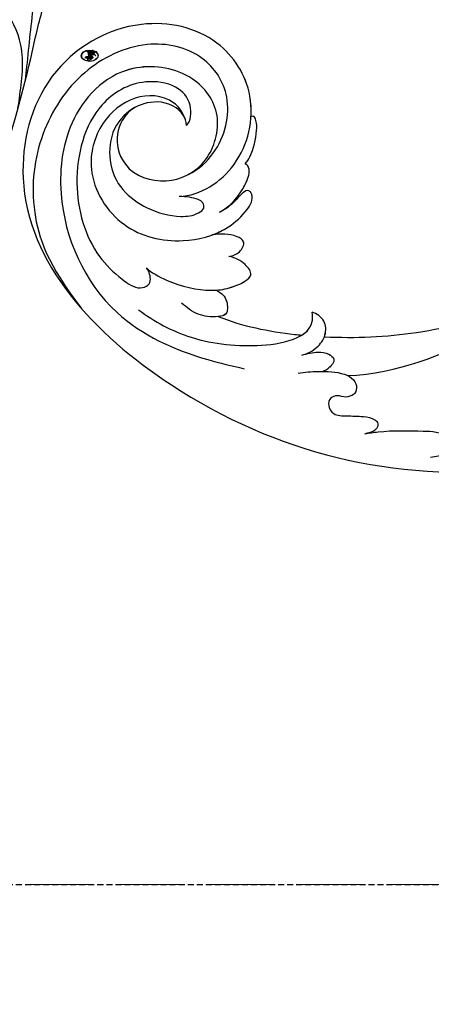
# Model space of a CAD drawing. Units: millimetres. Extents: x 282 to 2802, y 240 to 2022.
# Drawn here: x 1009 to 1052, y 613 to 717 of the extents above; entities that cross this region are included whole.
import ezdxf

# ---------------------------------------------------------------- set-up
doc = ezdxf.new("R2010")
doc.units = ezdxf.units.MM
doc.linetypes.add('HIDDEN', pattern=[9.525, 6.35, -3.175])
for name, color, linetype in [('H-06.木作(細線)', 8, 'Continuous'), ('H-08.木作(細線)', 8, 'Continuous'), ('IE-DIM', 3, 'Continuous'), ('文字', 2, 'Continuous')]:
    doc.layers.add(name, color=color, linetype=linetype)
doc.layers.add('logo', color=240, linetype='Continuous', plot=False)
doc.styles.add('CHINA', font='SIMPLEX.shx')
doc.styles.get("Standard").update_dxf_attribs({"font": 'arial.ttf'})
doc.styles.add('新細明體', font='txt')
doc.dimstyles.new('6', dxfattribs={"dimtxt": 15, "dimasz": 4.5, "dimexe": 3, "dimexo": 3, "dimgap": 0.3, "dimtad": 2, "dimdec": 0, "dimtxsty": '新細明體', "dimblk": 'ARCHTICK', "dimcen": 5, "dimclrd": 8, "dimclre": 8, "dimclrt": 4, "dimadec": 0, "dimazin": 0, "dimtfac": 1, "dimtdec": 0, "dimtix": 1, "dimtmove": 2, "dimatfit": 3, "dimldrblk": 'OPEN90', "dimfxl": 1.25, "dimlwd": 9, "dimlwe": 9, "dimarcsym": 0})
doc.dimstyles.new('DN-1', dxfattribs={"dimtxt": 2.6, "dimasz": 1, "dimexe": 1, "dimexo": 2, "dimgap": 0.5, "dimtad": 1, "dimdec": 0, "dimzin": 9, "dimdsep": 46, "dimtxsty": 'CHINA', "dimblk": 'ARCHTICK', "dimcen": 2, "dimdle": 1, "dimclrd": 5, "dimclre": 8, "dimclrt": 4, "dimadec": 1, "dimazin": 2, "dimtfac": 0.416667, "dimtdec": 0, "dimtix": 1, "dimtmove": 2, "dimatfit": 0, "dimldrblk": 'CCC', "dimfxl": 4, "dimfxlon": 1, "dimtzin": 0, "dimlwd": 25, "dimlwe": 25, "dimarcsym": 0})

# ---------------------------------------------------------------- blocks, each defined once
blk = doc.blocks.new('logo')
at = {"layer": 'logo'}
h = blk.add_hatch(color=256, dxfattribs=at)
edge = h.paths.add_edge_path()
edge.add_ellipse((0.18, 0.605), major_axis=(0.323, 0.566), ratio=0.659111, start_angle=263.85756, end_angle=429.82505)
edge.add_arc((0.018, 1.392), 0.399, 258.99674, 261.058)
edge.add_ellipse((0.179, 0.602), major_axis=(0.314, 0.551), ratio=0.659838, start_angle=263.24299, end_angle=428.51951, ccw=False)
edge.add_arc((0.507, 0.375), 0.0433, 263.99618, 282.4455)
edge = h.paths.add_edge_path()
edge.add_ellipse((0.179, 0.602), major_axis=(0.314, 0.551), ratio=0.659838, start_angle=70.27444, end_angle=262.83939, ccw=False)
edge.add_arc((0.031, 1.204), 0.237, 245.23231, 248.25565, ccw=False)
edge.add_ellipse((0.18, 0.605), major_axis=(0.323, 0.566), ratio=0.659111, start_angle=71.19986, end_angle=263.58748)
edge.add_arc((0.503, 0.367), 0.0389, 266.46583, 288.3928, ccw=False)
edge = h.paths.add_edge_path(flags=17)
edge.add_line((0.196, 1.02), (0.196, 1.034))
edge.add_arc((0.018, 1.392), 0.399, 261.058, 296.46993, ccw=False)
edge.add_ellipse((0.179, 0.602), major_axis=(0.314, 0.551), ratio=0.659838, start_angle=68.51951, end_angle=70.27444)
edge.add_arc((0.031, 1.204), 0.237, 248.25565, 287.73285)
edge.add_arc((0.179, 0.843), 0.155, 119.27349, 139.70057)
edge.add_arc((0.447, 0.586), 0.526, 137.2638, 146.32964)
edge.add_arc((0.7, 0.487), 0.794, 150.49544, 153.13315)
edge.add_arc((0.175, 0.067), 0.799, 100.81859, 103.20768, ccw=False)
edge.add_arc((0.303, 0.684), 0.325, 138.92308, 148.89478, ccw=False)
edge.add_arc((0.625, 0.395), 0.758, 124.46569, 138.40018, ccw=False)
edge = h.paths.add_edge_path()
edge.add_arc((0.031, 1.204), 0.237, 233.35956, 245.23231)
edge.add_ellipse((0.18, 0.605), major_axis=(0.323, 0.566), ratio=0.659111, start_angle=69.82505, end_angle=71.19986, ccw=False)
edge.add_arc((0.018, 1.392), 0.399, 251.19228, 258.99674, ccw=False)
h.paths.add_polyline_path([(-0.052, 0.816, -0.021859), (-0.015, 0.831, -0.004955), (-0.008, 0.845, 0.012967), (-0.048, 0.835, 0.223317), (-0.201, 0.653, 0.425243), (-0.168, 0.61, 0.393247), (-0.018, 0.739, -0.084558), (0.019, 0.842, 0.019194), (-0.015, 0.831, 0.004726), (-0.021, 0.818, 0.021148), (-0.039, 0.731, -0.080721), (-0.066, 0.665, -0.104113), (-0.11, 0.634, -0.094873), (-0.162, 0.621, -0.207877), (-0.181, 0.643, -0.223034), (-0.178, 0.671, -0.16869)], flags=17)
h.paths.add_polyline_path([(0.36, 0.974, 0.088592), (0.284, 0.953, 0.140724), (0.198, 0.82, -0.012272), (0.202, 0.815, -0.041532), (0.215, 0.797, 0.005558), (0.221, 0.816, -0.187874)], flags=17)
h.paths.add_polyline_path([(0.19, 0.73, 0.011592), (0.205, 0.768, 0.056884), (0.192, 0.79, -0.271208), (0.105, 0.711, -0.679677), (0.04, 0.816, -0.290071), (0.157, 0.822, -0.103922), (0.192, 0.79, 0.053349), (0.197, 0.815, -0.004508), (0.198, 0.82, 0.220604), (0.098, 0.865, -0.015501), (0.046, 0.849, 0.008768), (0.03, 0.845, 0.029539), (0.018, 0.836, 1.009367)], flags=17)
h.paths.add_polyline_path([(0.215, 0.797, -0.008928), (0.205, 0.768, -0.347678), (0.168, 0.631, 0.00727), (0.064, 0.579, -0.035606), (0.059, 0.576, 0.01139), (0.067, 0.571, 0.012101), (0.155, 0.61, 0.461639)], flags=17)
h.paths.add_polyline_path([(0.108, 0.674, 0.433181), (0.027, 0.632, 0.04486), (0.026, 0.62, -0.026783), (0.038, 0.622, -0.142026), (0.05, 0.642, -0.307429), (0.086, 0.662, -0.953401), (0.071, 0.621, 0.069613), (0.038, 0.622, 0.042891), (0.037, 0.615, -0.067719), (0.07, 0.614, 0.893379)], flags=17)
h.paths.add_polyline_path([(0.021, 0.612, -0.009243), (0.026, 0.613, -0.026651), (0.026, 0.62, 0.013684), (0.019, 0.619, 0.174326), (-0.003, 0.606, 0.391287), (0.006, 0.571, 0.210555), (0.042, 0.563), (0.043, 0.562, 0.001326), (0.053, 0.565, -0.005065), (0.05, 0.567, -0.027528), (0.045, 0.572, -0.195292), (0.017, 0.58, -0.659298)], flags=17)
h.paths.add_polyline_path([(0.037, 0.615, 0.023127), (0.026, 0.613, 0.184672), (0.045, 0.572, 0.098355), (0.059, 0.576, -0.009788), (0.052, 0.58, -0.240413)], flags=17)
h.paths.add_polyline_path([(0.067, 0.571, -0.002039), (0.053, 0.565, 0.07599), (0.096, 0.548, 0.108431), (0.234, 0.551, -0.004552), (0.233, 0.557, -0.028332), (0.168, 0.549, -0.123708)], flags=17)
h.paths.add_polyline_path([(0.396, 0.739, -0.55173), (0.424, 0.688, -0.18979), (0.304, 0.573, -0.013881), (0.272, 0.565, 0.011039), (0.273, 0.556, 0.022162), (0.295, 0.562, -0.010966), (0.311, 0.568, -0.001761), (0.346, 0.584, 0.034744), (0.376, 0.603, 0.086103), (0.433, 0.672, 0.506659), (0.398, 0.764, 0.355205), (0.25, 0.674, 0.093422), (0.233, 0.557, 0.017263), (0.272, 0.565, -0.31391)], flags=17)
h.paths.add_polyline_path([(0.259, 0.546, -0.009702), (0.273, 0.553, -0.004936), (0.273, 0.556, -0.035369), (0.237, 0.552, -0.002587), (0.234, 0.551, 0.014405), (0.235, 0.532, -0.020509)], flags=17)
h.paths.add_polyline_path([(0.273, 0.547, -0.007857), (0.273, 0.553, 0.009702), (0.259, 0.546, 0.020509), (0.235, 0.532, 0.000681), (0.235, 0.532, -0.002588), (0.236, 0.526, -0.013713), (0.249, 0.534, -0.01198)], flags=17)
h.paths.add_polyline_path([(0.278, 0.52, -0.036579), (0.273, 0.547, 0.01198), (0.249, 0.534, 0.013411), (0.236, 0.526, 0.001089), (0.235, 0.525, 0.015933), (0.236, 0.427, -0.190203), (0.187, 0.304, -0.266161), (0.121, 0.269, -0.207317), (0.183, 0.477, -0.064593), (0.235, 0.525, -0.001017), (0.235, 0.532, -0.000681), (0.235, 0.532, 0.152538), (0.108, 0.383, 0.230241), (0.111, 0.238, 0.234095), (0.211, 0.271, 0.172717), (0.274, 0.375, 0.028132), (0.281, 0.441, -0.014352), (0.282, 0.459, 0.062016), (0.314, 0.448, 0.349487), (0.465, 0.526, 0.392407), (0.436, 0.606, 0.130108), (0.383, 0.6, 0.001865), (0.346, 0.584, -0.054721), (0.295, 0.562, 0.014593), (0.273, 0.553, 0.007857), (0.273, 0.547, -0.01108), (0.297, 0.557, -0.100678), (0.408, 0.588, -0.349203), (0.432, 0.566, -0.402437), (0.316, 0.465, -0.009974), (0.317, 0.469, 0.613372), (0.295, 0.508, 0.175713), (0.279, 0.503, -0.002484), (0.28, 0.49, -0.463644), (0.302, 0.493, -0.513768), (0.3, 0.467, -0.075052), (0.281, 0.477, 0.007944)], flags=17)
h.paths.add_polyline_path([(0.314, 0.448, -0.062016), (0.282, 0.459, -0.007786), (0.281, 0.441, 0.027572), (0.283, 0.405, 0.0582), (0.284, 0.397, 0.26466), (0.379, 0.293, 0.315327), (0.495, 0.329, -0.025867), (0.491, 0.33, -0.380363), (0.353, 0.328, -0.153954), (0.315, 0.405, -0.090831)], flags=17)
h.paths.add_polyline_path([(0.464, 0.368, 0.336432), (0.491, 0.33, 0.025867), (0.495, 0.329, 0.026394), (0.499, 0.332, -0.025927), (0.494, 0.333, -0.173285), (0.471, 0.351, -0.685315), (0.487, 0.383, -0.491027), (0.503, 0.345, -0.040547), (0.494, 0.333, 0.025927), (0.499, 0.332, 0.139653), (0.512, 0.356, 1.004843)], flags=17)
h.paths.add_polyline_path([(0.406, 1.004, 0.143839), (0.349, 0.996, 0.069213), (0.284, 0.953, -0.088592), (0.36, 0.974, 0.404636)], flags=17)
h.paths.add_polyline_path([(0.27, 0.946, -0.01627), (0.284, 0.953, -0.069213), (0.349, 0.996, 0.037626), (0.224, 0.933, -0.082213), (0.038, 0.855, 0.004306), (0.024, 0.852, 0.008989), (0.019, 0.842, -0.006474), (0.03, 0.845, -0.136946), (0.098, 0.865, 0.054668)], flags=17)
for points in [[(0.019, 0.842, 0.019194), (-0.015, 0.831, 0.004726), (-0.021, 0.818, -0.044587), (-0.044, 0.732, -0.07623), (-0.075, 0.671, -0.235864), (-0.162, 0.623, -0.450297), (-0.178, 0.671, -0.16869), (-0.052, 0.816, -0.021859), (-0.015, 0.831, -0.004955), (-0.008, 0.845, 0.012967), (-0.048, 0.835, 0.223317), (-0.201, 0.653, 0.425243), (-0.168, 0.61, 0.393247), (-0.018, 0.739, -0.084558)], [(-0.162, 0.623, -0.206522), (-0.181, 0.643, 0.207877), (-0.162, 0.621, 0.024305), (-0.148, 0.623, -0.043373)], [(0.273, 0.556, -0.011039), (0.272, 0.565, -0.017263), (0.233, 0.557, 0.004552), (0.234, 0.551, 0.002587), (0.237, 0.552, 0.035369)]]:
    blk.add_hatch(color=256, dxfattribs=at).paths.add_polyline_path(points)
h = blk.add_hatch(color=256, dxfattribs=at)
edge = h.paths.add_edge_path()
edge.add_ellipse((0.179, 0.602), major_axis=(0.314, 0.551), ratio=0.659838, start_angle=68.51951, end_angle=70.27444, ccw=False)
edge.add_arc((0.018, 1.392), 0.399, 258.99674, 261.058, ccw=False)
edge.add_ellipse((0.18, 0.605), major_axis=(0.323, 0.566), ratio=0.659111, start_angle=69.82505, end_angle=71.19986)
edge.add_arc((0.031, 1.204), 0.237, 245.23231, 248.25565)
h = blk.add_hatch(color=256, dxfattribs=at)
h.paths.add_polyline_path([(0.215, 0.797, 0.041532), (0.202, 0.815, 0.012272), (0.198, 0.82, 0.004508), (0.197, 0.815, -0.053349), (0.192, 0.79, -0.056884), (0.205, 0.768, 0.008928)])
h.paths.add_polyline_path([(0.019, 0.842, -0.008989), (0.024, 0.852, 0.010425), (-0.008, 0.845, 0.004955), (-0.015, 0.831, -0.019194)])
h.paths.add_polyline_path([(0.098, 0.865, 0.136946), (0.03, 0.845, -0.008768), (0.046, 0.849, 0.015501)])
h.paths.add_polyline_path([(0.038, 0.622, 0.026783), (0.026, 0.62, 0.026651), (0.026, 0.613, -0.023127), (0.037, 0.615, -0.042891)])
h.paths.add_polyline_path([(0.067, 0.571, -0.01139), (0.059, 0.576, -0.098355), (0.045, 0.572, 0.027528), (0.05, 0.567, 0.005065), (0.053, 0.565, 0.002039)])
for p, q in [((0.196, 1.034), (0.196, 1.02)), ((0.043, 0.562), (0.042, 0.563))]:
    blk.add_line(p, q, dxfattribs=at)
at = {"layer": 'logo', "lineweight": 0}
for p, q in [((0.196, 1.02), (0.196, 1.034)), ((0.042, 0.563), (0.043, 0.562))]:
    blk.add_line(p, q, dxfattribs=at)
at = {"layer": 'logo'}
for points in [[(-0.168, 0.61, -0.425243), (-0.201, 0.653, -0.223317), (-0.048, 0.835, -0.027703), (0.038, 0.855, 0.082213), (0.224, 0.933, -0.037626), (0.349, 0.996, -0.143839), (0.406, 1.004, -0.872775)], [(-0.162, 0.621, -0.434531), (-0.178, 0.671, -0.16869), (-0.052, 0.816, 0.909183)], [(0.196, 1.02, 0.060876), (0.058, 0.898, 0.137716), (-0.018, 0.739, -0.393247), (-0.168, 0.61, 79.578459)], [(-0.111, 1.014, 0.200172), (0.196, 1.034, -0.066965)], [(-0.111, 1.014, 0.241802), (0.103, 0.978, 0.575938)], [(-0.052, 0.816, -0.056349), (0.046, 0.849, 0.070229), (0.27, 0.946, 0.769245)], [(-0.021, 0.818, 0.021148), (-0.039, 0.731, 0.658186)], [(0.061, 0.943, 0.039578), (0.009, 0.878, 0.021193), (-0.021, 0.818, 0.700396)], [(0.221, 0.816, -0.026083), (0.19, 0.73, -1.009367), (0.018, 0.836, 0.624773)], [(0.018, 0.836, -0.416943), (0.202, 0.815, 0.828532)], [(0.197, 0.815, -0.329321), (0.105, 0.711, -0.679677), (0.04, 0.816, 0.415871)], [(0.04, 0.816, -0.290071), (0.157, 0.822, -0.539799), (0.168, 0.631, 0.00727), (0.064, 0.579, -1.51475)], [(0.103, 0.978, 0.089367), (0.061, 0.943, 0.028397)], [(0.202, 0.815, -0.513007), (0.155, 0.61, -1.702754)], [(0.193, 1.018, 0.002733), (0.196, 1.02)], [(0.349, 0.996, 0.216717), (0.197, 0.815, 0.638327)], [(0.36, 0.974, 0.187874), (0.221, 0.816, 0.783226)], [(0.376, 0.603, 0.086103), (0.433, 0.672, 0.506659), (0.398, 0.764, 0.355205), (0.25, 0.674, 0.113269), (0.235, 0.532, 0.583131)], [(0.27, 0.946, -0.105013), (0.36, 0.974, 0.404636), (0.406, 1.004, 1.743742)], [(0.042, 0.563, -0.210555), (0.006, 0.571, -0.391287), (-0.003, 0.606, -0.174326), (0.019, 0.619, -0.110406), (0.071, 0.621, 0.953401), (0.086, 0.662)], [(0.064, 0.579, -0.338614), (0.017, 0.58, -0.659298), (0.021, 0.612, -0.100316), (0.07, 0.614, 0.893379), (0.108, 0.674, 0.433181), (0.027, 0.632, 0.289299), (0.05, 0.567, 0.081086), (0.096, 0.548, -0.684784)], [(0.086, 0.662, 0.307429), (0.05, 0.642, 0.446432), (0.052, 0.58, 0.145269), (0.168, 0.549, -0.214979)], [(0.155, 0.61, -0.015466), (0.043, 0.562, 0.608014)], [(0.282, 0.459, -0.035926), (0.274, 0.375, -0.172717), (0.211, 0.271, -0.234095), (0.111, 0.238, -0.230241), (0.108, 0.383, -0.17359), (0.259, 0.546)], [(0.096, 0.548, 0.111049), (0.237, 0.552, 0.147976), (0.376, 0.603, 0.393525)], [(0.235, 0.532, 0.016972), (0.236, 0.427, -0.190203), (0.187, 0.304, -0.266161), (0.121, 0.269, -0.290937), (0.249, 0.534, 0.211969)], [(0.168, 0.549, 0.059536), (0.304, 0.573, 0.18979), (0.424, 0.688, 0.55173), (0.396, 0.739, 0.38162), (0.278, 0.52, -0.007944), (0.281, 0.477, -0.007944)], [(0.249, 0.534, -0.023063), (0.297, 0.557, -0.100678), (0.408, 0.588, -0.349203), (0.432, 0.566, -0.402437), (0.316, 0.465, -0.247136)], [(0.259, 0.546, -0.035274), (0.311, 0.568, -0.003626), (0.383, 0.6, 0.389489)], [(0.279, 0.503, -0.175713), (0.295, 0.508, -0.613372), (0.317, 0.469)], [(0.3, 0.467, 0.513768), (0.302, 0.493, 0.463644), (0.28, 0.49, 0.463644)], [(0.3, 0.467, -0.075052), (0.281, 0.477)], [(0.383, 0.6, -0.130108), (0.436, 0.606, -0.392407), (0.465, 0.526, -0.420619), (0.282, 0.459, -0.420619)], [(0.314, 0.448, 0.090831), (0.315, 0.405, 0.169704), (0.359, 0.322)], [(0.317, 0.469, 0.009974), (0.316, 0.465, 0.009974)], [(0.512, 0.356, -0.166662), (0.495, 0.329, -0.70739)]]:
    blk.add_lwpolyline(points, format="xyb", dxfattribs=at)
at = {"layer": 'logo', "lineweight": 0}
for centre, radius, start, end in [((0.069, 0.581), 0.28, 114.73617, 165.0904), ((0.093, 0.562), 0.292, 119.85227, 158.15261), ((0.018, 1.392), 0.399, 251.19228, 296.46993), ((0.144, 0.398), 0.462, 110.14825, 115.15718), ((0.175, 0.067), 0.799, 103.20768, 106.17924), ((-0.514, 0.903), 0.5, 339.92958, 350.14136), ((0.7, 0.487), 0.794, 154.26871, 155.35183), ((0.303, 0.684), 0.325, 150.95476, 170.28805), ((0.7, 0.487), 0.794, 153.13315, 154.26871), ((0.7, 0.487), 0.794, 153.13315, 154.26871), ((0.144, 0.398), 0.462, 105.74977, 110.14825), ((0.144, 0.398), 0.462, 105.74977, 110.14825), ((0.7, 0.487), 0.794, 150.49544, 153.13315), ((0.175, 0.067), 0.799, 100.81859, 103.20768), ((0.175, 0.067), 0.799, 100.81859, 103.20768), ((0.103, 0.783), 0.101, 147.82947, 328.89781), ((0.447, 0.586), 0.526, 137.2638, 146.32964), ((0.099, 0.734), 0.131, 121.80363, 128.57159), ((0.303, 0.684), 0.325, 148.89478, 150.95476), ((0.303, 0.684), 0.325, 148.89478, 150.95476), ((0.144, 0.398), 0.462, 104.26615, 105.74977), ((0.303, 0.684), 0.325, 138.92308, 148.89478), ((0.175, 0.067), 0.799, 99.8317, 100.81859), ((0.093, 0.777), 0.0664, 143.30478, 280.11702), ((0.099, 0.734), 0.131, 90.61205, 121.80363), ((0.144, 0.398), 0.462, 102.25666, 104.26615), ((-0.104, 1.456), 0.618, 283.27444, 302.07394), ((0.102, 0.727), 0.11, 60.18609, 124.88983), ((-0.185, 1.693), 0.875, 285.31087, 288.86325), ((0.625, 0.395), 0.758, 124.46569, 138.40018), ((0.179, 0.843), 0.155, 119.27349, 139.70057), ((-0.185, 1.693), 0.875, 288.86325, 301.37978), ((0.099, 0.734), 0.131, 40.85046, 90.61205), ((0.081, 0.826), 0.116, 281.76526, 342.46144), ((0.105, 0.729), 0.13, 292.57645, 31.69606), ((0.1, 0.723), 0.114, 36.30794, 60.04003), ((0.1, 0.723), 0.114, 306.5995, 23.28519), ((-0.615, 1.072), 0.874, 336.95897, 339.61543), ((0.081, 0.826), 0.116, 342.46144, 354.67645), ((0.081, 0.826), 0.116, 342.46144, 354.67645), ((0.1, 0.723), 0.114, 23.28519, 36.30794), ((0.1, 0.723), 0.114, 23.28519, 36.30794), ((0.473, 0.738), 0.286, 163.36783, 164.40097), ((0.473, 0.738), 0.286, 163.36783, 164.40097), ((0.473, 0.738), 0.286, 131.32661, 163.36783), ((0.099, 0.734), 0.131, 38.03812, 40.85046), ((0.099, 0.734), 0.131, 38.03812, 40.85046), ((0.105, 0.729), 0.13, 31.69606, 41.20895), ((0.105, 0.729), 0.13, 31.69606, 41.20895), ((-0.615, 1.072), 0.874, 339.61543, 341.66153), ((-0.615, 1.072), 0.874, 339.61543, 341.66153), ((-0.615, 1.072), 0.874, 341.66153, 342.93543), ((0.494, 0.717), 0.291, 117.43284, 159.99428), ((0.709, 0.134), 0.935, 112.64858, 121.26776), ((0.379, 0.628), 0.137, 82.22764, 160.44886), ((0.382, 0.749), 0.226, 115.89946, 119.62788), ((0.473, 0.738), 0.286, 115.48938, 131.32661), ((0.473, 0.738), 0.286, 115.48938, 131.32661), ((0.382, 0.749), 0.226, 95.64848, 115.89946), ((0.382, 0.749), 0.226, 95.64848, 115.89946), ((0.391, 0.904), 0.101, 81.24388, 113.98479), ((0.368, 1.013), 0.0392, 258.55019, 346.67021), ((0.382, 0.705), 0.0613, 327.27994, 74.75788), ((-0.164, 0.648), 0.0374, 171.83477, 263.98385), ((-0.149, 0.654), 0.0336, 149.76878, 246.73644), ((-0.162, 0.756), 0.146, 267.58444, 353.45274), ((-0.167, 0.734), 0.111, 272.2715, 325.35734), ((-0.258, 0.803), 0.225, 324.21419, 341.65106), ((0.02, 0.593), 0.027, 151.64247, 237.12153), ((0.025, 0.581), 0.0386, 98.60463, 138.15974), ((0.032, 0.608), 0.0459, 234.58586, 282.14672), ((0.026, 0.595), 0.0177, 105.75255, 239.33976), ((0.041, 0.61), 0.0383, 230.86464, 275.06594), ((0.051, 0.506), 0.117, 102.41777, 105.55365), ((0.05, 0.493), 0.123, 101.61865, 103.73682), ((0.09, 0.617), 0.064, 167.09192, 177.36611), ((0.051, 0.506), 0.117, 96.28097, 102.41777), ((0.051, 0.506), 0.117, 96.28097, 102.41777), ((0.09, 0.617), 0.064, 177.36611, 183.47272), ((0.09, 0.617), 0.064, 177.36611, 183.47272), ((0.05, 0.493), 0.123, 96.31926, 101.61865), ((0.05, 0.493), 0.123, 96.31926, 101.61865), ((0.09, 0.617), 0.064, 183.47272, 225.32498), ((0.087, 0.615), 0.0622, 70.67896, 164.3644), ((0.079, 0.612), 0.0419, 166.10091, 175.92485), ((0.079, 0.612), 0.0419, 166.10091, 175.92485), ((0.05, 0.493), 0.123, 80.82279, 96.31926), ((0.079, 0.612), 0.0419, 175.92485, 229.9973), ((0.079, 0.612), 0.0419, 133.7672, 166.10091), ((0.051, 0.506), 0.117, 80.35254, 96.28097), ((-0.678, 2.39), 1.965, 291.5203, 291.82411), ((0.041, 0.61), 0.0383, 275.06594, 297.535), ((0.09, 0.617), 0.064, 225.32498, 231.63237), ((0.082, 0.625), 0.0367, 83.49639, 151.85224), ((0.132, 0.699), 0.155, 238.05855, 239.21941), ((0.161, 0.76), 0.211, 238.69501, 240.93811), ((-0.678, 2.39), 1.965, 291.82411, 292.29143), ((0.132, 0.699), 0.155, 239.21941, 256.60152), ((0.041, 0.61), 0.0383, 297.535, 305.69187), ((0.161, 0.76), 0.211, 240.93811, 243.54842), ((1.923, -2.983), 4.018, 115.89936, 117.56561), ((-0.678, 2.39), 1.965, 292.29143, 295.06453), ((0.161, 0.76), 0.211, 243.54842, 271.75689), ((0.086, 0.646), 0.0353, 243.92629, 51.03406), ((0.077, 0.642), 0.0217, 251.39684, 65.93064), ((0.258, 0.314), 0.166, 155.20302, 207.06659), ((0.158, 0.863), 0.321, 258.87005, 283.6239), ((0.41, 0.254), 0.329, 122.09656, 156.78822), ((0.393, 0.302), 0.273, 124.97613, 186.87898), ((0.138, 1.13), 0.581, 272.98878, 279.48024), ((0.138, 1.13), 0.581, 279.48024, 283.4362), ((0.553, 0.57), 0.32, 182.44531, 183.48862), ((0.158, 0.863), 0.321, 283.6239, 284.21674), ((0.553, 0.57), 0.32, 183.48862, 186.78971), ((0.41, 0.254), 0.329, 117.39682, 122.09656), ((-0.305, 0.454), 0.545, 7.54291, 8.14878), ((0.553, 0.57), 0.32, 186.78971, 186.94575), ((0.399, 0.297), 0.281, 122.37402, 125.44738), ((0.221, 0.807), 0.256, 273.45121, 281.55387), ((0.522, 0.026), 0.577, 115.53742, 118.28294), ((0.442, 0.183), 0.406, 114.55321, 116.77663), ((0.46, 0.563), 0.187, 109.83802, 179.54831), ((0.138, 1.13), 0.581, 283.4362, 286.61732), ((0.46, 0.563), 0.187, 179.54831, 182.07819), ((0.221, 0.807), 0.256, 281.55387, 286.63221), ((0.442, 0.183), 0.406, 111.20893, 114.55321), ((0.522, 0.026), 0.577, 112.99817, 115.53742), ((0.46, 0.563), 0.187, 182.07819, 183.20941), ((0.46, 0.563), 0.187, 183.20941, 185.00998), ((0.46, 0.563), 0.187, 185.00998, 193.38953), ((-1.08, 0.389), 1.364, 3.67682, 5.49741), ((0.293, 0.484), 0.0241, 86.75602, 126.61951), ((-1.08, 0.389), 1.364, 4.22664, 4.79591), ((0.293, 0.482), 0.0148, 48.98775, 148.48579), ((0.322, 0.536), 0.0724, 235.2903, 252.45866), ((0.602, 0.437), 0.32, 175.94934, 185.55578), ((0.602, 0.437), 0.32, 175.94934, 185.55578), ((0.341, 0.582), 0.136, 244.37576, 335.62597), ((0.341, 0.582), 0.136, 244.37576, 258.57062), ((0.321, 0.405), 0.038, 179.29215, 192.61564), ((0.422, 0.428), 0.142, 192.91541, 252.21146), ((0.221, 0.807), 0.256, 286.63221, 299.16087), ((0.442, 0.183), 0.406, 108.69584, 111.20893), ((0.296, 0.483), 0.0251, 327.19937, 93.29452), ((0.428, 0.299), 0.29, 94.03737, 117.03352), ((0.292, 0.481), 0.016, 301.30373, 50.07426), ((0.218, 0.783), 0.227, 292.23667, 335.222), ((2.553, -4.358), 5.412, 114.07039, 114.474), ((0.456, 0.428), 0.143, 189.15546, 227.68181), ((0.322, 0.576), 0.111, 267.17501, 354.86171), ((0.427, 0.44), 0.113, 165.27667, 167.5624), ((0.421, 0.406), 0.104, 219.3152, 312.34946), ((0.221, 0.807), 0.256, 299.16087, 307.12047), ((2.553, -4.358), 5.412, 113.64287, 114.07039), ((0.207, 0.803), 0.262, 310.20086, 329.88565), ((0.411, 0.394), 0.106, 252.02832, 322.0343), ((0.42, 0.504), 0.103, 81.5328, 111.18472), ((0.394, 0.705), 0.0345, 330.44396, 85.99132), ((0.406, 0.562), 0.0267, 8.50985, 85.50725), ((0.407, 0.55), 0.0627, 337.30852, 63.01001), ((0.488, 0.362), 0.0248, 345.86404, 166.41764), ((0.503, 0.367), 0.0389, 177.69163, 252.06991), ((0.485, 0.364), 0.0192, 85.25049, 222.94417), ((0.507, 0.375), 0.0433, 213.0653, 252.38889), ((0.48, 0.358), 0.0263, 331.25062, 75.8597), ((0.503, 0.367), 0.0389, 252.06991, 306.69195), ((0.426, 0.395), 0.0917, 317.73654, 327.02424), ((0.507, 0.375), 0.0433, 252.38889, 295.424)]:
    blk.add_arc(centre, radius, start, end, dxfattribs=at)
at = {"layer": 'logo'}
for centre, major_axis, ratio in [((0.18, 0.605), (0.323, 0.566), 0.659111), ((0.179, 0.602), (0.314, 0.551), 0.659838)]:
    blk.add_ellipse(centre, major_axis=major_axis, ratio=ratio, dxfattribs=at)
at = {"layer": 'logo', "insert": (-0.184, 0.205), "char_height": 0.05638, "width": 0.76412, "attachment_point": 1}
blk.add_mtext('{\\fVerdana|b0|i1|c0|p34;GOODWARE}', dxfattribs=at)
blk = doc.blocks.new('SE-21039L-d')
at = {"layer": 'H-08.木作(細線)'}
for points, knots in [([(-34.55, -67.03), (-33.52, -64.99), (-33.64, -59.82), (-39.37, -54.32), (-47.35, -54.6), (-53.71, -61.47), (-53.71, -72.76), (-40.82, -85.35), (-13.06, -79.04), (6.56, -59.38), (13.81, -35.31), (16.99, -26.29), (26.64, -8.53), (45.23, -6.88), (48.06, -10.88), (48.53, -12.13)], [0, 0, 0, 0, 0.0168584, 0.0347916, 0.051214, 0.0714848, 0.098182, 0.1254944, 0.1914249, 0.2800678, 0.3143809, 0.352378, 0.4038312, 0.436148, 0.4476005, 0.4476005, 0.4476005, 0.4476005]), ([(-34.55, -67.03), (-33.52, -64.99), (-33.64, -59.82), (-39.37, -54.32), (-47.35, -54.6), (-53.71, -61.47), (-53.71, -72.76), (-40.82, -85.35), (-13.06, -79.04), (6.56, -59.38), (13.81, -35.31), (16.99, -26.29), (26.64, -8.53), (45.23, -6.88), (48.06, -10.88), (48.53, -12.13)], [0, 0, 0, 0, 0.0168584, 0.0347916, 0.051214, 0.0714848, 0.098182, 0.1254944, 0.1914249, 0.2800678, 0.3143809, 0.352378, 0.4038312, 0.436148, 0.4476005, 0.4476005, 0.4476005, 0.4476005]), ([(-37.95, -56.21), (-38.55, -55.8), (-41.23, -54.39), (-47.35, -54.6), (-53.71, -61.47), (-53.71, -72.76), (-40.82, -85.35), (-13.06, -79.04), (6.56, -59.38), (13.81, -35.31), (16.99, -26.29), (26.64, -8.53), (45.23, -6.88), (48.06, -10.88), (48.53, -12.13)], [0.0296341, 0.0296341, 0.0296341, 0.0296341, 0.0347916, 0.051214, 0.0714848, 0.098182, 0.1254944, 0.1914249, 0.2800678, 0.3143809, 0.352378, 0.4038312, 0.436148, 0.4476005, 0.4476005, 0.4476005, 0.4476005]), ([(-9.26, -61.41), (-6.78, -56.9), (-5.93, -50.74), (-5.69, -45.58), (-6.49, -42.99), (-7.45, -41.89), (-7.53, -40.53), (-6.76, -39.98), (-5.8, -40.05), (-5.13, -40.57), (-4.95, -41.49), (-4.89, -42.02)], [0, 0, 0, 0, 0.02450149, 0.02614482, 0.04433118, 0.0495503, 0.05321628, 0.05568255, 0.05779487, 0.06005984, 0.06296138, 0.06296138, 0.06296138, 0.06296138]), ([(-9.26, -61.41), (-6.78, -56.9), (-5.93, -50.74), (-5.69, -45.58), (-6.49, -42.99), (-7.45, -41.89), (-7.53, -40.53), (-6.76, -39.98), (-5.8, -40.05), (-5.13, -40.57), (-4.95, -41.49), (-4.89, -42.02)], [0, 0, 0, 0, 0.02450149, 0.02614482, 0.04433118, 0.0495503, 0.05321628, 0.05568255, 0.05779487, 0.06005984, 0.06296138, 0.06296138, 0.06296138, 0.06296138]), ([(-14.03, -61.42), (-12.23, -58.71), (-9.03, -52.74), (-7.25, -46.31), (-6.57, -43.28)], [0.02807194, 0.02807194, 0.02807194, 0.02807194, 0.05192615, 0.07740137, 0.07740137, 0.07740137, 0.07740137]), ([(-14.03, -61.42), (-12.23, -58.71), (-9.03, -52.74), (-7.25, -46.31), (-6.57, -43.28)], [0.02807194, 0.02807194, 0.02807194, 0.02807194, 0.05192615, 0.07740137, 0.07740137, 0.07740137, 0.07740137]), ([(-14.03, -61.42), (-12.23, -58.71), (-9.03, -52.74), (-7.25, -46.31), (-6.57, -43.28)], [0.02807194, 0.02807194, 0.02807194, 0.02807194, 0.05192615, 0.07740137, 0.07740137, 0.07740137, 0.07740137]), ([(-33.97, -59.29), (-34.05, -59), (-34.65, -57.92), (-35.91, -56.73), (-37.09, -56), (-37.78, -55.88), (-37.94, -56.11), (-37.95, -56.21)], [0, 0, 0, 0, 0.00219662, 0.00923709, 0.01193145, 0.01319901, 0.01387377, 0.01387377, 0.01387377, 0.01387377]), ([(-33.97, -59.29), (-34.05, -59), (-34.65, -57.92), (-35.91, -56.73), (-37.09, -56), (-37.78, -55.88), (-37.94, -56.11), (-37.95, -56.21)], [0, 0, 0, 0, 0.00219662, 0.00923709, 0.01193145, 0.01319901, 0.01387377, 0.01387377, 0.01387377, 0.01387377]), ([(-33.97, -59.29), (-34.05, -59), (-34.65, -57.92), (-35.91, -56.73), (-37.09, -56), (-37.78, -55.88), (-37.94, -56.11), (-37.95, -56.21)], [0, 0, 0, 0, 0.00219662, 0.00923709, 0.01193145, 0.01319901, 0.01387377, 0.01387377, 0.01387377, 0.01387377]), ([(-3.06, -62.97), (-2.88, -62.54), (-2.11, -60.63), (-0.52, -58.1), (0.97, -55.75), (2.85, -55.18), (3.16, -56.48), (3.01, -57.42), (2.74, -58.05), (2.63, -58.31)], [0, 0, 0, 0, 1.45089, 6.372496, 9.179622, 10.203918, 11.223451, 12.445033, 13.310044, 13.310044, 13.310044, 13.310044]), ([(-3.06, -62.97), (-2.88, -62.54), (-2.11, -60.63), (-0.52, -58.1), (0.97, -55.75), (2.85, -55.18), (3.16, -56.48), (3.01, -57.42), (2.74, -58.05), (2.63, -58.31)], [0, 0, 0, 0, 1.45089, 6.372496, 9.179622, 10.203918, 11.223451, 12.445033, 13.310044, 13.310044, 13.310044, 13.310044]), ([(-36.06, -65), (-35.95, -63.76), (-36.77, -60.28), (-40.66, -56.67), (-46.52, -57), (-50.92, -61.74), (-51.51, -69.35), (-48.01, -76.36), (-41.81, -81.3), (-35.48, -82.62), (-29.66, -81.91)], [0, 0, 0, 0, 0.0065747, 0.0204172, 0.0327242, 0.0481923, 0.0663262, 0.086267, 0.1061847, 0.1236822, 0.1236822, 0.1236822, 0.1236822]), ([(-40.6, -62.55), (-41.36, -62.12), (-43.47, -62.47), (-45.02, -64.81), (-45.15, -67.56), (-43.08, -70.09), (-39.06, -70.51), (-35.94, -67.11), (-35.91, -62.42), (-39.67, -58.48), (-45.21, -59.01), (-50.06, -64.81), (-48.26, -72.62), (-39.96, -79.33), (-27.89, -80.67), (-19.77, -74.91), (-16.37, -71.36), (-15.46, -70.42)], [0, 0, 0, 0, 0.0043175, 0.0116724, 0.0183397, 0.0258227, 0.0334875, 0.0449013, 0.0550956, 0.0663434, 0.077792, 0.0920831, 0.1143378, 0.1342937, 0.1683296, 0.1949331, 0.20466, 0.20466, 0.20466, 0.20466]), ([(-40.6, -62.55), (-41.36, -62.12), (-43.47, -62.47), (-45.02, -64.81), (-45.15, -67.56), (-43.08, -70.09), (-39.06, -70.51), (-35.94, -67.11), (-35.91, -62.42), (-39.67, -58.48), (-45.21, -59.01), (-48.23, -62.62), (-48.86, -65), (-48.94, -65.54)], [0, 0, 0, 0, 0.00431752, 0.01167237, 0.01833975, 0.02582273, 0.03348752, 0.04490131, 0.05509559, 0.06634336, 0.07779199, 0.09208311, 0.09620439, 0.09620439, 0.09620439, 0.09620439]), ([(-30.97, -64.21), (-30.96, -63.77), (-31.03, -62.64), (-31.66, -61.06), (-32.43, -59.86), (-33.17, -59.17), (-33.77, -59.11), (-33.97, -59.29)], [0, 0, 0, 0, 0.00334368, 0.00824386, 0.01204095, 0.01418748, 0.01584748, 0.01584748, 0.01584748, 0.01584748]), ([(-30.97, -64.21), (-30.96, -63.77), (-31.03, -62.64), (-31.66, -61.06), (-32.43, -59.86), (-33.17, -59.17), (-33.77, -59.11), (-33.97, -59.29)], [0, 0, 0, 0, 0.00334368, 0.00824386, 0.01204095, 0.01418748, 0.01584748, 0.01584748, 0.01584748, 0.01584748]), ([(-30.97, -64.21), (-30.96, -63.77), (-31.03, -62.64), (-31.66, -61.06), (-32.43, -59.86), (-33.17, -59.17), (-33.77, -59.11), (-33.97, -59.29)], [0, 0, 0, 0, 0.00334368, 0.00824386, 0.01204095, 0.01418748, 0.01584748, 0.01584748, 0.01584748, 0.01584748]), ([(-40.6, -62.55), (-40.73, -61.92), (-42.37, -60.7), (-45.01, -61.27), (-47.56, -64.55), (-47.54, -70.34), (-41.85, -76.17), (-34.82, -78.04), (-30.62, -76.91), (-28.38, -75.9), (-28.09, -74.61), (-28.67, -73.89), (-29.59, -73.79), (-29.85, -73.83)], [0, 0, 0, 0, 0.00519676, 0.01112786, 0.01867467, 0.03203794, 0.05336968, 0.0731577, 0.08148245, 0.0865747, 0.08892136, 0.09095901, 0.09448069, 0.09448069, 0.09448069, 0.09448069]), ([(-40.6, -62.55), (-40.73, -61.92), (-42.37, -60.7), (-45.01, -61.27), (-47.56, -64.55), (-47.54, -70.34), (-41.85, -76.17), (-34.82, -78.04), (-30.62, -76.91), (-28.38, -75.9), (-28.09, -74.61), (-28.67, -73.89), (-29.59, -73.79), (-29.85, -73.83)], [0, 0, 0, 0, 0.00519676, 0.01112786, 0.01867467, 0.03203794, 0.05336968, 0.0731577, 0.08148245, 0.0865747, 0.08892136, 0.09095901, 0.09448069, 0.09448069, 0.09448069, 0.09448069]), ([(-41.3, -62.3), (-42.24, -62.14), (-44.42, -62.59), (-46.41, -65.78), (-45.61, -70.44), (-41.59, -74.53), (-34.64, -74.36), (-30.24, -69.82), (-28.89, -65.13), (-29.4, -62.22), (-30.2, -60.47), (-31.03, -60.29), (-31.52, -60.42), (-31.49, -61.26), (-31.01, -62.44), (-30.9, -63.55), (-30.97, -64.21)], [0, 0, 0, 0, 0.0035159, 0.0131343, 0.0234953, 0.0357799, 0.0524711, 0.0682476, 0.0797106, 0.0863447, 0.0907541, 0.0917077, 0.0924404, 0.0941787, 0.0971528, 0.1020012, 0.1020012, 0.1020012, 0.1020012]), ([(-29.31, -66.09), (-29.21, -65.56), (-29.06, -64.15), (-29.4, -62.22), (-30.2, -60.47), (-31.03, -60.29), (-31.52, -60.42), (-31.49, -61.26), (-31.01, -62.44), (-30.9, -63.55), (-30.97, -64.21)], [0.07581926, 0.07581926, 0.07581926, 0.07581926, 0.0797106, 0.08634467, 0.09075411, 0.09170774, 0.09244045, 0.09417868, 0.09715281, 0.10200117, 0.10200117, 0.10200117, 0.10200117]), ([(-29.31, -66.09), (-29.21, -65.56), (-29.06, -64.15), (-29.4, -62.22), (-30.2, -60.47), (-31.03, -60.29), (-31.52, -60.42), (-31.49, -61.26), (-31.01, -62.44), (-30.9, -63.55), (-30.97, -64.21)], [0.07581926, 0.07581926, 0.07581926, 0.07581926, 0.0797106, 0.08634467, 0.09075411, 0.09170774, 0.09244045, 0.09417868, 0.09715281, 0.10200117, 0.10200117, 0.10200117, 0.10200117]), ([(-26.48, -76.81), (-24.56, -76.02), (-20.57, -73.62), (-16.98, -68.65), (-15.4, -64.84), (-15.39, -62.31), (-16.17, -61.49), (-16.91, -61.21)], [0, 0, 0, 0, 0.01545198, 0.03373458, 0.04348598, 0.04634275, 0.05156849, 0.05156849, 0.05156849, 0.05156849]), ([(-26.48, -76.81), (-24.56, -76.02), (-20.57, -73.62), (-16.98, -68.65), (-15.4, -64.84), (-15.39, -62.31), (-16.17, -61.49), (-16.91, -61.21)], [0, 0, 0, 0, 0.01545198, 0.03373458, 0.04348598, 0.04634275, 0.05156849, 0.05156849, 0.05156849, 0.05156849]), ([(-13.59, -64.46), (-13.4, -63.85), (-13.36, -62.72), (-13.97, -61.21), (-15.5, -60.37), (-16.54, -60.87), (-16.91, -61.21)], [0, 0, 0, 0, 0.00426823, 0.00811214, 0.01174729, 0.01556129, 0.01556129, 0.01556129, 0.01556129]), ([(-13.59, -64.46), (-13.4, -63.85), (-13.36, -62.72), (-13.97, -61.21), (-15.5, -60.37), (-16.54, -60.87), (-16.91, -61.21)], [0, 0, 0, 0, 0.00426823, 0.00811214, 0.01174729, 0.01556129, 0.01556129, 0.01556129, 0.01556129]), ([(-14.03, -61.42), (-14.07, -61.38), (-14.44, -60.96), (-15.5, -60.37), (-16.54, -60.87), (-16.91, -61.21)], [0.007687082, 0.007687082, 0.007687082, 0.007687082, 0.008112144, 0.011747288, 0.015561293, 0.015561293, 0.015561293, 0.015561293]), ([(-15.41, -63.39), (-15.41, -63.15), (-15.5, -62.2), (-16.17, -61.49), (-16.91, -61.21)], [0.04460298, 0.04460298, 0.04460298, 0.04460298, 0.046342752, 0.051568493, 0.051568493, 0.051568493, 0.051568493]), ([(-12.16, -65.76), (-11.89, -65.1), (-11.15, -63.65), (-10.03, -61.89), (-8.66, -60.99), (-7.61, -61.16), (-7.15, -61.83), (-7.34, -62.85), (-8.04, -63.29), (-8.25, -64.24), (-7.52, -64.9), (-6.36, -64.84), (-5.59, -63.55), (-4.82, -62.31), (-4.02, -61.34), (-3.23, -61.16), (-2.77, -61.72), (-2.87, -62.45), (-3.01, -62.79), (-3.06, -62.97)], [0, 0, 0, 0, 0.00522033, 0.01206607, 0.01496847, 0.01735343, 0.01941014, 0.02133652, 0.02359638, 0.02538295, 0.02739207, 0.03004243, 0.03350934, 0.03784143, 0.0410226, 0.0425293, 0.04419252, 0.04558511, 0.04696961, 0.04696961, 0.04696961, 0.04696961]), ([(-12.16, -65.76), (-11.89, -65.1), (-11.15, -63.65), (-10.03, -61.89), (-8.66, -60.99), (-7.61, -61.16), (-7.15, -61.83), (-7.34, -62.85), (-8.04, -63.29), (-8.25, -64.24), (-7.52, -64.9), (-6.36, -64.84), (-5.59, -63.55), (-4.82, -62.31), (-4.02, -61.34), (-3.23, -61.16), (-2.77, -61.72), (-2.87, -62.45), (-3.01, -62.79), (-3.06, -62.97)], [0, 0, 0, 0, 0.00522033, 0.01206607, 0.01496847, 0.01735343, 0.01941014, 0.02133652, 0.02359638, 0.02538295, 0.02739207, 0.03004243, 0.03350934, 0.03784143, 0.0410226, 0.0425293, 0.04419252, 0.04558511, 0.04696961, 0.04696961, 0.04696961, 0.04696961]), ([(-13.59, -64.46), (-13.42, -63.89), (-13.14, -62.95), (-12.4, -61.99), (-11.25, -61.54), (-10.92, -62.62), (-10.94, -63.24), (-10.96, -63.41)], [0, 0, 0, 0, 0.00430615, 0.00714502, 0.00907086, 0.01229699, 0.01351906, 0.01351906, 0.01351906, 0.01351906]), ([(-13.59, -64.46), (-13.42, -63.89), (-13.14, -62.95), (-12.4, -61.99), (-11.25, -61.54), (-10.92, -62.62), (-10.94, -63.24), (-10.96, -63.41)], [0, 0, 0, 0, 0.00430615, 0.00714502, 0.00907086, 0.01229699, 0.01351906, 0.01351906, 0.01351906, 0.01351906]), ([(-26.46, -65.75), (-26.3, -65.38), (-26.14, -64.58), (-26.89, -63.36), (-28.39, -64.25), (-28.97, -65.28), (-29.31, -66.09)], [0, 0, 0, 0, 0.0028992, 0.00562998, 0.00789216, 0.01433304, 0.01433304, 0.01433304, 0.01433304]), ([(-26.46, -65.75), (-26.3, -65.38), (-26.14, -64.58), (-26.89, -63.36), (-28.39, -64.25), (-28.97, -65.28), (-29.31, -66.09)], [0, 0, 0, 0, 0.0028992, 0.00562998, 0.00789216, 0.01433304, 0.01433304, 0.01433304, 0.01433304]), ([(-26.46, -65.75), (-26.3, -65.38), (-26.14, -64.58), (-26.89, -63.36), (-28.39, -64.25), (-28.97, -65.28), (-29.31, -66.09)], [0, 0, 0, 0, 0.0028992, 0.00562998, 0.00789216, 0.01433304, 0.01433304, 0.01433304, 0.01433304]), ([(-21.58, -69.95), (-19.39, -68.28), (-17.37, -66.02), (-15.55, -63.58), (-15.41, -63.39)], [0, 0, 0, 0, 0.02048448, 0.02223767, 0.02223767, 0.02223767, 0.02223767]), ([(-21.58, -69.95), (-19.39, -68.28), (-17.37, -66.02), (-15.55, -63.58), (-15.41, -63.39)], [0, 0, 0, 0, 0.02048448, 0.02223767, 0.02223767, 0.02223767, 0.02223767]), ([(-21.58, -69.95), (-19.39, -68.28), (-17.37, -66.02), (-15.55, -63.58), (-15.41, -63.39)], [0, 0, 0, 0, 0.02048448, 0.02223767, 0.02223767, 0.02223767, 0.02223767]), ([(-45.02, -66.33), (-45.06, -67.1), (-44.56, -69.46), (-40.18, -72.61), (-35.78, -71.33), (-32.87, -68.56), (-31.95, -66.57), (-32.09, -65.33), (-32.76, -65.16), (-33.55, -65.63), (-34.19, -66.38), (-34.55, -67.03)], [0, 0, 0, 0, 0.00703737, 0.01408643, 0.03073008, 0.04042897, 0.04532812, 0.04746498, 0.04935387, 0.05144535, 0.05699887, 0.05699887, 0.05699887, 0.05699887]), ([(-45.02, -66.33), (-45.06, -67.1), (-44.56, -69.46), (-40.18, -72.61), (-35.78, -71.33), (-32.87, -68.56), (-31.95, -66.57), (-32.09, -65.33), (-32.76, -65.16), (-33.55, -65.63), (-34.19, -66.38), (-34.55, -67.03)], [0, 0, 0, 0, 0.00703737, 0.01408643, 0.03073008, 0.04042897, 0.04532812, 0.04746498, 0.04935387, 0.05144535, 0.05699887, 0.05699887, 0.05699887, 0.05699887]), ([(-29.85, -73.83), (-29.26, -73.7), (-27.02, -72.44), (-24.51, -69.83), (-23.39, -67.22), (-23.2, -64.41), (-25.03, -64.68), (-25.97, -65.2), (-26.46, -65.75)], [0, 0, 0, 0, 0.00710404, 0.01881332, 0.02479123, 0.02992495, 0.03357311, 0.03834904, 0.03834904, 0.03834904, 0.03834904]), ([(-29.85, -73.83), (-29.26, -73.7), (-27.02, -72.44), (-24.51, -69.83), (-23.39, -67.22), (-23.2, -64.41), (-25.03, -64.68), (-25.97, -65.2), (-26.46, -65.75)], [0, 0, 0, 0, 0.00710404, 0.01881332, 0.02479123, 0.02992495, 0.03357311, 0.03834904, 0.03834904, 0.03834904, 0.03834904]), ([(-24.08, -68.7), (-23.81, -68.17), (-23.37, -66.96), (-23.2, -64.41), (-25.03, -64.68), (-25.97, -65.2), (-26.46, -65.75)], [0.02016061, 0.02016061, 0.02016061, 0.02016061, 0.02479123, 0.02992495, 0.03357311, 0.03834904, 0.03834904, 0.03834904, 0.03834904]), ([(-24.08, -68.7), (-23.52, -68.39), (-22.87, -68.2), (-21.93, -68.51), (-21.25, -69.19), (-21.76, -70.45), (-22.71, -71.76), (-24.09, -72.32), (-24.78, -72.55)], [0, 0, 0, 0, 0.00200257, 0.00631224, 0.00734601, 0.00958337, 0.01499609, 0.02016634, 0.02016634, 0.02016634, 0.02016634]), ([(-24.08, -68.7), (-23.52, -68.39), (-22.87, -68.2), (-21.93, -68.51), (-21.25, -69.19), (-21.76, -70.45), (-22.71, -71.76), (-24.09, -72.32), (-24.78, -72.55)], [0, 0, 0, 0, 0.00200257, 0.00631224, 0.00734601, 0.00958337, 0.01499609, 0.02016634, 0.02016634, 0.02016634, 0.02016634]), ([(-24.08, -68.7), (-23.52, -68.39), (-22.87, -68.2), (-21.93, -68.51), (-21.26, -69.19), (-21.44, -69.66), (-21.58, -69.95)], [0, 0, 0, 0, 0.002002569, 0.006312241, 0.007346007, 0.00956029, 0.00956029, 0.00956029, 0.00956029])]:
    blk.add_open_spline(points, degree=3, knots=knots, dxfattribs=at)
at = {"layer": 'H-08.木作(細線)', "extrusion": (0, 0, -1), "xscale": -1.3824, "yscale": 1.3824, "zscale": -1.3824}
blk.add_blockref('logo', (52.39, -68.38), dxfattribs=at)
blk = doc.blocks.new('SE-21027L-d')
at = {"layer": 'H-08.木作(細線)'}
blk.add_spline([(-1.74, 13.65), (10.75, 9.49), (15.8, 7.62), (23.36, 6.41), (31.02, 7.57), (37.37, 10.44), (40.04, 13.47), (41.35, 17.59), (40.49, 20.76), (38.73, 22.78), (35.35, 23.43), (33.26, 22.24), (33.1, 21.32), (33.32, 21.01)], degree=3, dxfattribs=at)
for points, knots in [([(5.61, 11.32), (5.94, 11.16), (6.27, 11), (6.61, 10.83), (8.33, 10), (11.44, 8.48), (13.39, 4.95), (14.06, 3.08), (14.22, 2.63)], [-1.083288, -1.083288, -1.083288, -1.083288, 0, 0, 0, 5.601928, 10.128566, 11.577276, 11.577276, 11.577276, 11.577276]), ([(8.59, 10.29), (9, 10.07), (9.41, 9.85), (9.82, 9.63), (11.85, 8.54), (15.37, 6.66), (20.78, 4.11), (24.34, 3.3), (26.26, 2.86)], [-1.397915, -1.397915, -1.397915, -1.397915, 0, 0, 0, 6.934846, 11.981621, 17.860031, 17.860031, 17.860031, 17.860031])]:
    blk.add_open_spline(points, degree=3, knots=knots, dxfattribs=at)
blk = doc.blocks.new('_ArchTick')
at = {"color": 0, "linetype": 'ByBlock', "const_width": 0.15}
blk.add_lwpolyline([(-0.5, -0.5), (0.5, 0.5)], dxfattribs=at)
blk = doc.blocks.new('CCC')
at = {"layer": 'IE-DIM', "color": 4, "linetype": 'Continuous', "const_width": 0.432}
blk.add_lwpolyline([(-1.763, 1.611), (-0.837, 0.007), (-1.763, -1.597)], dxfattribs=at)
blk = doc.blocks.new('*D27')
at = {"layer": 'DEFPOINTS', "color": 0, "transparency": 16777216}
for p in [(616.23, 1857.33), (616.23, 625.33), (1933.78, 625.33)]:
    blk.add_point(p, dxfattribs=at)
at = {"layer": 'H-06.木作(細線)', "color": 8, "linetype": 'HIDDEN', "lineweight": 9, "transparency": 16777216}
for p, q in [((619.23, 1857.33), (1936.78, 1857.33)), ((619.23, 625.33), (1936.78, 625.33))]:
    blk.add_line(p, q, dxfattribs=at)
at = {"layer": 'H-06.木作(細線)', "color": 8, "lineweight": 9, "transparency": 16777216}
blk.add_line((1933.78, 1857.33), (1933.78, 625.33), dxfattribs=at)
at = {"layer": 'H-06.木作(細線)', "color": 8, "lineweight": 9, "transparency": 16777216, "xscale": 4.5, "yscale": 4.5, "zscale": 4.5}
for p, rotation in [((1933.78, 1857.33), 90), ((1933.78, 625.33), 270)]:
    blk.add_blockref('_ArchTick', p, dxfattribs=dict(at, rotation=rotation))
at = {"layer": 'H-06.木作(細線)', "color": 4, "transparency": 16777216, "insert": (1942.43, 1241.33), "char_height": 15, "attachment_point": 5, "rotation": 90, "style": '新細明體'}
blk.add_mtext('1232', dxfattribs=at)
blk = doc.blocks.new('_Open90')
at = {"color": 0, "linetype": 'ByBlock', "lineweight": -2}
for p, q in [((-0.5, 0.5), (0, 0)), ((0, 0), (-1, 0)), ((0, 0), (-0.5, -0.5))]:
    blk.add_line(p, q, dxfattribs=at)
blk = doc.blocks.new('*D28')
at = {"layer": 'DEFPOINTS', "color": 0, "transparency": 16777216}
for p in [(616.23, 1857.33), (1848.23, 1857.33), (1848.23, 540.36)]:
    blk.add_point(p, dxfattribs=at)
at = {"layer": 'H-06.木作(細線)', "color": 8, "linetype": 'HIDDEN', "lineweight": 9, "transparency": 16777216}
for p, q in [((616.23, 1854.33), (616.23, 537.36)), ((1848.23, 1854.33), (1848.23, 537.36))]:
    blk.add_line(p, q, dxfattribs=at)
at = {"layer": 'H-06.木作(細線)', "color": 8, "lineweight": 9, "transparency": 16777216}
blk.add_line((616.23, 540.36), (1848.23, 540.36), dxfattribs=at)
at = {"layer": 'H-06.木作(細線)', "color": 8, "lineweight": 9, "transparency": 16777216, "xscale": 4.5, "yscale": 4.5, "zscale": 4.5, "rotation": 180}
blk.add_blockref('_ArchTick', (616.23, 540.36), dxfattribs=at)
at = {"layer": 'H-06.木作(細線)', "color": 8, "lineweight": 9, "transparency": 16777216, "xscale": 4.5, "yscale": 4.5, "zscale": 4.5}
blk.add_blockref('_ArchTick', (1848.23, 540.36), dxfattribs=at)
at = {"layer": 'H-06.木作(細線)', "color": 4, "transparency": 16777216, "insert": (1232.23, 531.71), "char_height": 15, "attachment_point": 5, "style": '新細明體'}
blk.add_mtext('1232', dxfattribs=at)

msp = doc.modelspace()

# ---------------------------------------------------------------- linework, layer by layer
at = {"layer": 'H-06.木作(細線)', "color": 9, "linetype": 'HIDDEN', "ltscale": 0.1}
msp.add_line((720.61, 625.33), (1848.23, 625.33), dxfattribs=at)

# ---------------------------------------------------------------- block references
at = {"rotation": 300.7151793334121}
msp.add_blockref('SE-21039L-d', (1100.74, 702.39), dxfattribs=at)
at = {"xscale": -1, "rotation": 236.0712460825616}
msp.add_blockref('SE-21027L-d', (995.95, 708.8), dxfattribs=at)

# ---------------------------------------------------------------- dimensions: what is measured, and where the dimension line sits
at = {"layer": 'H-06.木作(細線)'}
dim = msp.add_linear_dim(base=(1933.78, 625.33), p1=(616.23, 1857.33), p2=(616.23, 625.33), angle=90, dimstyle='6', dxfattribs=at)
dim.commit()
dim.dimension.update_dxf_attribs({"geometry": '*D27', "text_midpoint": (1942.43, 1241.33)})
dim = msp.add_linear_dim(base=(1848.23, 540.36), p1=(616.23, 1857.33), p2=(1848.23, 1857.33), dimstyle='6', dxfattribs=at)
dim.commit()
dim.dimension.update_dxf_attribs({"geometry": '*D28', "text_midpoint": (1232.23, 531.71)})

# ---------------------------------------------------------------- leaders
at = {"layer": '文字', "color": 4, "linetype": 'HIDDEN', "ltscale": 0.2}
msp.add_leader([(803, 713.82), (1106.57, 1187.13), (1326.47, 1187.13)], dimstyle='DN-1', override={"dimasz": 6, "dimtad": 0, "dimclrd": 8, "dimlwd": 15}, dxfattribs=at)

doc.saveas('drawing.dxf')
